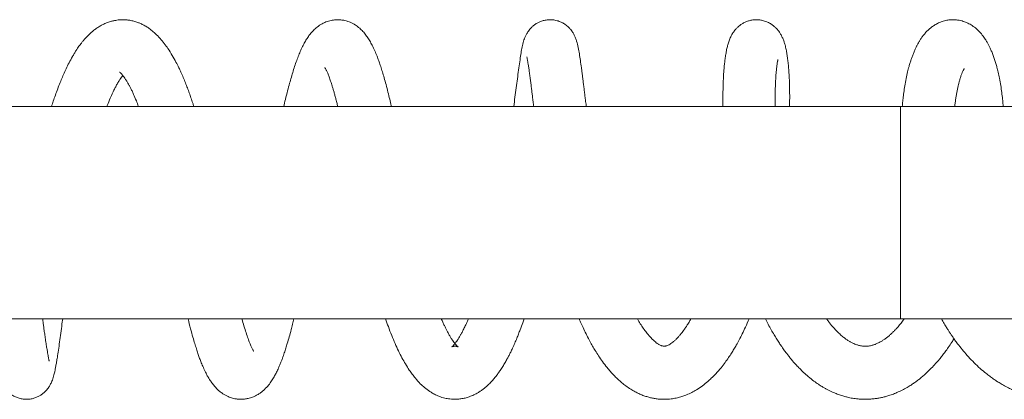
# Model space of a CAD drawing. Units: millimetres. Extents: x -383 to 655, y -548 to 807.
# Drawn here: x 217 to 319, y 689 to 729 of the extents above; entities that cross this region are included whole.
import ezdxf

# ---------------------------------------------------------------- set-up
doc = ezdxf.new("R2010")
doc.units = ezdxf.units.MM

msp = doc.modelspace()

# ---------------------------------------------------------------- linework, layer by layer
at = {"color": 7, "linetype": 'Continuous', "lineweight": 18}
for p, q in [((307.79, 719.63), (203.79, 719.63)), ((249.51, 719.63), (249.53, 719.7)), ((343, 719.63), (307.79, 719.63)), ((203.79, 697.63), (307.79, 697.63)), ((307.79, 697.63), (343, 697.63))]:
    msp.add_line(p, q, dxfattribs=at)
at = {"color": 8, "linetype": 'Continuous', "lineweight": 18}
msp.add_line((307.79, 697.63), (307.79, 719.63), dxfattribs=at)
at = {"color": 7, "linetype": 'Continuous', "lineweight": 18}
for points, knots in [([(234.64, 719.63), (234.61, 719.75), (234.51, 720.05), (234.35, 720.52), (234.17, 721.04), (233.98, 721.56), (233.77, 722.09), (233.55, 722.64), (233.32, 723.16), (233.07, 723.7), (232.77, 724.28), (232.41, 724.95), (232, 725.59), (231.59, 726.17), (231.15, 726.7), (230.7, 727.16), (230.25, 727.54), (229.86, 727.83), (229.49, 728.05), (229.15, 728.21), (228.81, 728.35), (228.44, 728.47), (228.04, 728.56), (227.65, 728.61), (227.29, 728.62), (226.98, 728.61), (226.69, 728.58), (226.41, 728.53), (226.08, 728.46), (225.71, 728.34), (225.34, 728.18), (224.98, 727.99), (224.64, 727.78), (224.32, 727.55), (224.03, 727.31), (223.74, 727.03), (223.45, 726.73), (223.2, 726.44), (223.02, 726.22), (222.88, 726.03), (222.75, 725.85), (222.61, 725.65), (222.45, 725.41), (222.27, 725.12), (222.02, 724.7), (221.74, 724.18), (221.43, 723.56), (221.16, 722.97), (220.92, 722.39), (220.68, 721.79), (220.43, 721.15), (220.21, 720.51), (220.04, 720.01), (219.95, 719.72), (219.92, 719.63)], [0, 0, 0, 0, 0.011618, 0.030516, 0.048948, 0.067549, 0.087102, 0.108758, 0.131424, 0.151087, 0.176539, 0.20853, 0.243983, 0.272835, 0.302347, 0.336188, 0.36107, 0.382617, 0.401527, 0.418947, 0.433108, 0.450141, 0.468777, 0.485569, 0.500392, 0.513785, 0.525784, 0.537158, 0.551475, 0.569104, 0.587565, 0.604389, 0.623417, 0.64128, 0.657167, 0.674896, 0.697031, 0.712943, 0.725864, 0.735831, 0.744234, 0.754726, 0.767492, 0.782492, 0.797929, 0.827654, 0.854133, 0.879273, 0.900473, 0.923499, 0.948089, 0.970769, 0.990999, 1, 1, 1, 1]), ([(255.1, 719.63), (255.08, 719.71), (255.01, 720.02), (254.87, 720.59), (254.69, 721.34), (254.49, 722.07), (254.3, 722.76), (254.12, 723.36), (253.95, 723.89), (253.78, 724.38), (253.59, 724.89), (253.37, 725.42), (253.12, 725.95), (252.87, 726.42), (252.61, 726.83), (252.36, 727.16), (252.15, 727.41), (251.98, 727.58), (251.83, 727.71), (251.7, 727.83), (251.55, 727.95), (251.34, 728.09), (251.1, 728.23), (250.84, 728.35), (250.61, 728.44), (250.39, 728.51), (250.11, 728.57), (249.75, 728.62), (249.31, 728.62), (248.91, 728.57), (248.58, 728.48), (248.33, 728.4), (248.12, 728.3), (247.8, 728.14), (247.42, 727.88), (247.04, 727.53), (246.74, 727.21), (246.49, 726.87), (246.25, 726.5), (246, 726.06), (245.77, 725.59), (245.55, 725.08), (245.34, 724.53), (245.13, 723.95), (244.93, 723.32), (244.74, 722.68), (244.55, 722.01), (244.34, 721.24), (244.14, 720.44), (244.01, 719.87), (243.96, 719.63)], [0, 0, 0, 0, 0.007805, 0.033209, 0.061615, 0.091965, 0.120588, 0.147173, 0.171794, 0.195239, 0.218717, 0.249226, 0.282094, 0.310481, 0.335525, 0.359895, 0.373764, 0.386026, 0.39632, 0.402922, 0.411159, 0.421909, 0.435285, 0.448091, 0.457889, 0.465978, 0.475749, 0.491707, 0.509225, 0.526539, 0.538905, 0.549725, 0.559022, 0.568454, 0.596027, 0.620683, 0.640327, 0.662658, 0.687881, 0.712341, 0.742184, 0.770205, 0.797639, 0.827041, 0.857164, 0.884284, 0.910598, 0.940626, 0.974454, 1, 1, 1, 1]), ([(275.27, 719.63), (275.26, 719.71), (275.22, 719.99), (275.17, 720.42), (275.1, 720.93), (275.05, 721.4), (274.99, 721.87), (274.93, 722.33), (274.87, 722.78), (274.82, 723.22), (274.74, 723.77), (274.65, 724.42), (274.55, 725.09), (274.43, 725.76), (274.31, 726.29), (274.18, 726.68), (274.08, 726.91), (273.99, 727.1), (273.91, 727.24), (273.8, 727.41), (273.65, 727.61), (273.41, 727.87), (273.11, 728.12), (272.75, 728.34), (272.35, 728.5), (271.9, 728.61), (271.44, 728.63), (271.01, 728.58), (270.64, 728.48), (270.31, 728.34), (270.01, 728.17), (269.74, 727.96), (269.52, 727.75), (269.34, 727.54), (269.18, 727.3), (269.03, 727.04), (268.91, 726.77), (268.81, 726.51), (268.73, 726.24), (268.67, 725.96), (268.6, 725.65), (268.54, 725.35), (268.47, 724.9), (268.38, 724.29), (268.26, 723.44), (268.14, 722.53), (268.01, 721.59), (267.89, 720.63), (267.8, 719.96), (267.76, 719.63)], [0, 0, 0, 0, 0.008556, 0.030391, 0.048773, 0.067545, 0.086964, 0.107034, 0.127756, 0.149111, 0.170586, 0.213309, 0.255936, 0.300898, 0.349677, 0.372677, 0.391138, 0.400946, 0.408814, 0.415699, 0.424501, 0.43592, 0.450318, 0.462305, 0.475241, 0.489172, 0.503264, 0.515977, 0.527026, 0.537173, 0.547966, 0.55934, 0.569994, 0.579419, 0.58789, 0.603505, 0.621038, 0.639902, 0.661392, 0.684416, 0.70666, 0.728135, 0.748896, 0.795853, 0.842796, 0.885602, 0.926284, 0.964319, 1, 1, 1, 1]), ([(296.31, 719.63), (296.31, 719.74), (296.32, 720.23), (296.32, 721.01), (296.3, 721.94), (296.27, 722.75), (296.23, 723.44), (296.17, 724.04), (296.11, 724.58), (296.04, 725.07), (295.95, 725.54), (295.86, 725.96), (295.74, 726.34), (295.61, 726.7), (295.44, 727.03), (295.28, 727.3), (295.13, 727.51), (294.98, 727.68), (294.82, 727.84), (294.6, 728.03), (294.31, 728.23), (293.94, 728.42), (293.54, 728.55), (293.15, 728.61), (292.78, 728.63), (292.4, 728.59), (292.04, 728.5), (291.7, 728.37), (291.4, 728.21), (291.15, 728.03), (290.93, 727.85), (290.74, 727.64), (290.56, 727.42), (290.35, 727.12), (290.16, 726.74), (290, 726.32), (289.89, 725.93), (289.79, 725.51), (289.71, 725.06), (289.64, 724.58), (289.58, 724.11), (289.53, 723.65), (289.49, 723.12), (289.45, 722.46), (289.42, 721.61), (289.41, 720.7), (289.4, 720.02), (289.41, 719.67), (289.41, 719.63)], [0, 0, 0, 0, 0.012115, 0.053217, 0.091789, 0.12783, 0.161349, 0.192529, 0.22272, 0.252204, 0.282212, 0.315219, 0.336524, 0.35911, 0.380209, 0.397057, 0.409584, 0.417121, 0.425596, 0.435957, 0.448362, 0.462988, 0.47855, 0.490155, 0.501924, 0.514064, 0.526421, 0.538919, 0.550683, 0.561374, 0.571091, 0.582687, 0.59435, 0.608475, 0.636592, 0.663633, 0.689597, 0.717767, 0.748581, 0.778207, 0.804425, 0.827457, 0.851521, 0.884386, 0.921323, 0.962342, 0.995204, 1, 1, 1, 1]), ([(318.43, 719.63), (318.42, 719.69), (318.4, 719.95), (318.35, 720.43), (318.27, 721.1), (318.17, 721.82), (318.04, 722.53), (317.91, 723.16), (317.78, 723.67), (317.66, 724.09), (317.53, 724.5), (317.39, 724.92), (317.24, 725.31), (317.08, 725.65), (316.94, 725.94), (316.79, 726.23), (316.6, 726.55), (316.32, 726.95), (315.98, 727.36), (315.56, 727.76), (315.12, 728.08), (314.73, 728.29), (314.41, 728.41), (314.15, 728.5), (313.85, 728.57), (313.51, 728.61), (313.18, 728.62), (312.91, 728.61), (312.68, 728.58), (312.45, 728.54), (312.17, 728.46), (311.81, 728.33), (311.44, 728.15), (311.11, 727.93), (310.81, 727.7), (310.54, 727.45), (310.29, 727.17), (310.07, 726.89), (309.87, 726.61), (309.72, 726.36), (309.58, 726.11), (309.44, 725.86), (309.3, 725.55), (309.16, 725.21), (309.02, 724.86), (308.9, 724.52), (308.79, 724.16), (308.66, 723.74), (308.52, 723.18), (308.37, 722.52), (308.24, 721.8), (308.14, 721.1), (308.06, 720.48), (308, 720), (307.98, 719.73), (307.97, 719.63)], [0, 0, 0, 0, 0.0062706, 0.0278447, 0.0525846, 0.0801757, 0.1098119, 0.1362404, 0.1585112, 0.1771052, 0.1966829, 0.2178772, 0.2395872, 0.2576259, 0.2739609, 0.2892818, 0.3079112, 0.3306689, 0.3615832, 0.3890652, 0.4143593, 0.4378833, 0.4483524, 0.4590095, 0.4720826, 0.4874337, 0.5015181, 0.513035, 0.5219736, 0.5296903, 0.5430355, 0.5600195, 0.5787074, 0.5966687, 0.6142495, 0.6317432, 0.651271, 0.6701841, 0.6870804, 0.7019319, 0.7151527, 0.7303714, 0.7473572, 0.7666368, 0.7851832, 0.8021331, 0.8175018, 0.8376098, 0.8620313, 0.8907609, 0.9205229, 0.9470062, 0.9698443, 0.9895786, 1, 1, 1, 1]), ([(269.12, 724.77), (269.12, 724.77), (269.12, 724.77), (269.14, 724.68), (269.16, 724.55), (269.2, 724.38), (269.23, 724.15), (269.28, 723.86), (269.34, 723.47), (269.4, 723.02), (269.46, 722.53), (269.53, 722.03), (269.59, 721.56), (269.64, 721.1), (269.7, 720.63), (269.76, 720.15), (269.81, 719.8), (269.83, 719.63)], [0, 0, 0, 0, 0.041096, 0.100397, 0.159285, 0.217861, 0.27693, 0.354467, 0.436281, 0.522378, 0.6082, 0.685858, 0.755136, 0.815968, 0.873971, 0.938956, 1, 1, 1, 1]), ([(248.2, 723.67), (248.2, 723.67), (248.2, 723.66), (248.24, 723.61), (248.29, 723.52), (248.34, 723.41), (248.4, 723.29), (248.49, 723.1), (248.61, 722.8), (248.76, 722.38), (248.91, 721.94), (249.03, 721.55), (249.13, 721.21), (249.23, 720.85), (249.33, 720.47), (249.44, 720.07), (249.51, 719.77), (249.55, 719.63)], [0, 0, 0, 0, 0.0552458, 0.1239921, 0.1846061, 0.234439, 0.2794998, 0.3271399, 0.428911, 0.5315452, 0.6334371, 0.6940059, 0.7541015, 0.8137128, 0.8728278, 0.9380788, 1, 1, 1, 1]), ([(294.82, 719.63), (294.81, 719.84), (294.81, 720.37), (294.82, 721.12), (294.84, 721.86), (294.87, 722.46), (294.9, 722.95), (294.94, 723.36), (294.97, 723.71), (295.02, 724.02), (295.05, 724.23), (295.08, 724.37), (295.1, 724.46), (295.11, 724.49), (295.11, 724.48), (295.11, 724.48)], [0, 0, 0, 0, 0.078869, 0.203168, 0.315502, 0.415871, 0.504291, 0.584894, 0.667239, 0.751665, 0.84064, 0.887876, 0.937157, 0.99202, 1, 1, 1, 1]), ([(225.65, 719.63), (225.66, 719.67), (225.78, 719.97), (225.98, 720.46), (226.22, 721.01), (226.43, 721.43), (226.61, 721.79), (226.81, 722.13), (226.99, 722.42), (227.16, 722.67), (227.25, 722.78), (227.29, 722.84)], [0, 0, 0, 0, 0.023048, 0.19574, 0.342707, 0.438858, 0.547895, 0.672121, 0.795526, 0.893381, 1, 1, 1, 1]), ([(226.95, 723.19), (226.95, 723.19), (226.95, 723.2), (226.96, 723.19), (226.99, 723.16), (227.03, 723.13), (227.08, 723.08), (227.15, 723.01), (227.24, 722.92), (227.35, 722.77), (227.5, 722.56), (227.66, 722.32), (227.81, 722.07), (227.95, 721.82), (228.09, 721.55), (228.25, 721.24), (228.45, 720.8), (228.68, 720.28), (228.85, 719.83), (228.92, 719.63)], [0, 0, 0, 0, 0.00037, 0.05815, 0.112248, 0.156089, 0.189368, 0.237272, 0.291219, 0.353495, 0.425356, 0.50029, 0.564782, 0.61926, 0.674957, 0.735008, 0.798555, 0.90934, 1, 1, 1, 1]), ([(313.41, 719.63), (313.42, 719.77), (313.46, 720.06), (313.51, 720.46), (313.58, 720.85), (313.64, 721.22), (313.71, 721.56), (313.78, 721.89), (313.87, 722.22), (313.97, 722.56), (314.08, 722.89), (314.18, 723.17), (314.29, 723.39), (314.37, 723.53), (314.38, 723.55), (314.38, 723.55)], [0, 0, 0, 0, 0.061928, 0.125643, 0.188948, 0.251956, 0.314654, 0.377036, 0.43911, 0.523892, 0.612314, 0.704804, 0.802517, 0.904752, 1, 1, 1, 1]), ([(213.54, 697.63), (213.56, 697.47), (213.61, 697.1), (213.69, 696.51), (213.79, 695.81), (213.9, 695.07), (214.01, 694.31), (214.12, 693.62), (214.22, 693), (214.32, 692.46), (214.41, 692.05), (214.49, 691.74), (214.55, 691.54), (214.6, 691.36), (214.66, 691.2), (214.73, 691.04), (214.83, 690.85), (214.96, 690.62), (215.13, 690.37), (215.34, 690.13), (215.6, 689.9), (215.91, 689.68), (216.27, 689.5), (216.66, 689.37), (217.07, 689.3), (217.49, 689.29), (217.9, 689.35), (218.27, 689.46), (218.6, 689.61), (218.87, 689.78), (219.12, 689.97), (219.33, 690.17), (219.5, 690.37), (219.62, 690.54), (219.71, 690.69), (219.79, 690.82), (219.88, 690.99), (219.97, 691.19), (220.05, 691.43), (220.13, 691.69), (220.2, 691.93), (220.24, 692.13), (220.28, 692.29), (220.32, 692.52), (220.38, 692.84), (220.46, 693.28), (220.55, 693.86), (220.66, 694.58), (220.78, 695.45), (220.9, 696.36), (221, 697.09), (221.06, 697.53), (221.07, 697.63)], [0, 0, 0, 0, 0.018996, 0.044127, 0.073564, 0.111614, 0.150586, 0.189845, 0.229466, 0.268984, 0.305256, 0.324808, 0.341745, 0.356033, 0.367666, 0.377931, 0.388062, 0.400081, 0.414403, 0.42679, 0.439498, 0.452578, 0.465883, 0.478936, 0.492057, 0.505694, 0.518892, 0.531137, 0.542549, 0.553372, 0.563525, 0.575067, 0.58457, 0.592358, 0.598715, 0.606675, 0.618486, 0.633403, 0.651743, 0.672278, 0.689909, 0.704203, 0.716731, 0.730202, 0.757517, 0.788219, 0.820756, 0.864385, 0.907178, 0.949057, 0.988163, 1, 1, 1, 1]), ([(219.67, 693.26), (219.67, 693.27), (219.67, 693.29), (219.64, 693.43), (219.6, 693.6), (219.56, 693.83), (219.51, 694.11), (219.45, 694.48), (219.37, 694.95), (219.29, 695.49), (219.21, 696.04), (219.14, 696.54), (219.08, 696.99), (219.03, 697.35), (219, 697.55), (218.99, 697.63)], [0, 0, 0, 0, 0.076308, 0.160297, 0.235581, 0.303353, 0.378659, 0.465652, 0.564377, 0.67487, 0.766253, 0.845921, 0.913167, 0.967954, 1, 1, 1, 1]), ([(234.05, 697.63), (234.13, 697.29), (234.3, 696.62), (234.53, 695.78), (234.73, 695.09), (234.91, 694.54), (235.06, 694.06), (235.21, 693.63), (235.38, 693.18), (235.58, 692.69), (235.79, 692.24), (235.99, 691.83), (236.18, 691.5), (236.39, 691.17), (236.63, 690.83), (236.87, 690.55), (237.08, 690.34), (237.23, 690.2), (237.39, 690.07), (237.56, 689.94), (237.79, 689.79), (238.05, 689.65), (238.29, 689.54), (238.52, 689.45), (238.78, 689.38), (239.07, 689.33), (239.41, 689.3), (239.73, 689.3), (239.98, 689.33), (240.19, 689.37), (240.41, 689.42), (240.67, 689.5), (240.98, 689.63), (241.29, 689.8), (241.59, 690), (241.93, 690.28), (242.29, 690.65), (242.63, 691.09), (242.89, 691.51), (243.08, 691.85), (243.21, 692.11), (243.32, 692.32), (243.43, 692.58), (243.56, 692.88), (243.69, 693.2), (243.81, 693.52), (243.91, 693.82), (244.01, 694.09), (244.09, 694.35), (244.17, 694.6), (244.25, 694.84), (244.36, 695.22), (244.52, 695.77), (244.7, 696.43), (244.86, 697.06), (244.95, 697.44), (245, 697.63)], [0, 0, 0, 0, 0.039373, 0.076454, 0.104878, 0.130168, 0.152512, 0.173837, 0.195675, 0.223173, 0.255229, 0.276952, 0.297889, 0.31903, 0.341744, 0.364959, 0.378588, 0.38929, 0.397665, 0.407873, 0.420746, 0.435104, 0.447021, 0.457337, 0.467077, 0.479958, 0.495576, 0.50923, 0.51959, 0.526462, 0.535828, 0.547743, 0.561816, 0.579292, 0.595027, 0.612669, 0.645214, 0.675381, 0.703052, 0.727764, 0.739562, 0.75164, 0.766602, 0.784548, 0.803229, 0.819236, 0.835742, 0.848729, 0.861011, 0.872848, 0.884251, 0.895772, 0.924773, 0.956357, 0.978242, 1, 1, 1, 1]), ([(240.85, 694.28), (240.85, 694.28), (240.86, 694.27), (240.83, 694.3), (240.79, 694.37), (240.73, 694.48), (240.66, 694.61), (240.56, 694.82), (240.43, 695.12), (240.25, 695.6), (240.05, 696.19), (239.84, 696.87), (239.7, 697.38), (239.63, 697.63)], [0, 0, 0, 0, 0.000041, 0.073126, 0.156318, 0.231319, 0.294641, 0.35297, 0.469858, 0.595176, 0.73239, 0.869826, 1, 1, 1, 1]), ([(254.5, 697.63), (254.59, 697.36), (254.79, 696.78), (255.12, 695.92), (255.47, 695.08), (255.82, 694.31), (256.18, 693.6), (256.55, 692.94), (256.91, 692.37), (257.25, 691.89), (257.62, 691.41), (258.05, 690.94), (258.54, 690.49), (258.97, 690.17), (259.32, 689.95), (259.55, 689.82), (259.79, 689.71), (260.04, 689.6), (260.32, 689.5), (260.61, 689.42), (260.88, 689.37), (261.16, 689.33), (261.47, 689.3), (261.81, 689.3), (262.2, 689.33), (262.62, 689.4), (263.02, 689.51), (263.36, 689.63), (263.63, 689.75), (263.87, 689.88), (264.11, 690.02), (264.37, 690.18), (264.63, 690.38), (264.94, 690.63), (265.27, 690.94), (265.59, 691.28), (265.87, 691.62), (266.12, 691.96), (266.37, 692.31), (266.62, 692.7), (266.87, 693.1), (267.08, 693.49), (267.27, 693.85), (267.45, 694.21), (267.65, 694.63), (267.86, 695.11), (268.07, 695.59), (268.25, 696.05), (268.46, 696.59), (268.65, 697.11), (268.78, 697.5), (268.82, 697.63)], [0, 0, 0, 0, 0.02947, 0.063951, 0.097772, 0.131125, 0.163873, 0.19536, 0.228575, 0.253228, 0.277424, 0.313253, 0.342013, 0.374174, 0.389774, 0.401067, 0.410556, 0.422963, 0.438562, 0.452709, 0.464678, 0.476801, 0.490425, 0.505714, 0.522941, 0.542597, 0.562868, 0.579178, 0.592334, 0.60416, 0.617118, 0.631208, 0.646861, 0.664206, 0.687977, 0.710529, 0.7309, 0.750296, 0.769178, 0.79051, 0.81229, 0.831068, 0.846829, 0.862827, 0.881465, 0.903397, 0.924077, 0.941287, 0.957337, 0.985507, 1, 1, 1, 1]), ([(263.06, 697.63), (263.03, 697.55), (262.92, 697.29), (262.75, 696.91), (262.55, 696.5), (262.38, 696.17), (262.22, 695.89), (262.08, 695.65), (261.93, 695.41), (261.79, 695.22), (261.68, 695.08), (261.6, 694.98), (261.54, 694.91), (261.48, 694.85), (261.44, 694.81), (261.4, 694.77), (261.36, 694.74), (261.33, 694.73), (261.34, 694.73), (261.37, 694.74), (261.4, 694.76), (261.45, 694.77), (261.5, 694.78), (261.55, 694.79), (261.62, 694.8), (261.7, 694.8), (261.79, 694.79), (261.86, 694.78), (261.92, 694.76), (261.97, 694.75), (261.99, 694.74), (262.01, 694.73), (262.01, 694.73), (261.99, 694.74), (261.94, 694.78), (261.83, 694.88), (261.7, 695.03), (261.56, 695.21), (261.41, 695.42), (261.25, 695.66), (261.09, 695.94), (260.92, 696.25), (260.76, 696.56), (260.61, 696.87), (260.45, 697.21), (260.34, 697.45), (260.28, 697.61), (260.27, 697.63)], [0, 0, 0, 0, 0.015005, 0.051135, 0.085456, 0.114272, 0.137925, 0.162379, 0.190139, 0.219275, 0.238768, 0.257127, 0.274125, 0.289347, 0.302814, 0.317594, 0.337139, 0.362459, 0.388794, 0.412226, 0.429859, 0.444108, 0.458231, 0.472422, 0.486896, 0.505929, 0.528627, 0.550072, 0.569419, 0.586034, 0.599774, 0.618292, 0.637688, 0.659181, 0.68708, 0.720882, 0.756709, 0.786842, 0.811566, 0.838073, 0.868091, 0.897376, 0.922403, 0.944607, 0.969154, 0.99645, 1, 1, 1, 1]), ([(274.53, 697.63), (274.6, 697.48), (274.75, 697.11), (275.02, 696.54), (275.32, 695.92), (275.62, 695.33), (275.91, 694.81), (276.21, 694.31), (276.55, 693.77), (276.96, 693.18), (277.37, 692.64), (277.75, 692.18), (278.07, 691.84), (278.37, 691.54), (278.66, 691.27), (278.98, 690.98), (279.39, 690.66), (279.84, 690.35), (280.3, 690.09), (280.71, 689.88), (281.12, 689.71), (281.53, 689.57), (281.92, 689.46), (282.31, 689.38), (282.74, 689.32), (283.22, 689.29), (283.76, 689.31), (284.3, 689.37), (284.8, 689.48), (285.25, 689.61), (285.7, 689.78), (286.18, 689.99), (286.73, 690.3), (287.29, 690.68), (287.8, 691.1), (288.25, 691.51), (288.71, 691.97), (289.18, 692.52), (289.62, 693.09), (289.98, 693.59), (290.28, 694.05), (290.55, 694.49), (290.81, 694.94), (291.1, 695.47), (291.42, 696.09), (291.76, 696.81), (291.99, 697.34), (292.11, 697.63)], [0, 0, 0, 0, 0.016334, 0.037917, 0.063348, 0.086171, 0.10684, 0.126175, 0.14933, 0.176682, 0.206831, 0.227729, 0.246889, 0.263704, 0.27872, 0.29622, 0.317131, 0.343475, 0.365991, 0.385196, 0.404298, 0.421733, 0.438996, 0.456014, 0.473389, 0.494214, 0.51799, 0.541936, 0.564215, 0.58379, 0.601942, 0.626273, 0.650303, 0.68288, 0.712472, 0.731932, 0.758845, 0.791985, 0.818411, 0.842074, 0.862234, 0.879271, 0.897918, 0.919316, 0.943454, 0.96949, 1, 1, 1, 1]), ([(286.1, 697.63), (286.03, 697.51), (285.89, 697.26), (285.69, 696.94), (285.5, 696.66), (285.34, 696.44), (285.18, 696.22), (285, 695.99), (284.77, 695.73), (284.53, 695.48), (284.31, 695.28), (284.12, 695.13), (283.92, 695), (283.75, 694.91), (283.61, 694.85), (283.51, 694.82), (283.39, 694.8), (283.31, 694.8), (283.22, 694.81), (283.14, 694.83), (283.06, 694.85), (282.97, 694.89), (282.86, 694.94), (282.74, 695.01), (282.62, 695.08), (282.49, 695.18), (282.31, 695.33), (282.05, 695.57), (281.77, 695.87), (281.48, 696.23), (281.18, 696.63), (280.86, 697.11), (280.66, 697.46), (280.56, 697.63)], [0, 0, 0, 0, 0.0261907, 0.0566702, 0.0782304, 0.0992655, 0.1200221, 0.1441487, 0.1738737, 0.2142958, 0.2481164, 0.2788984, 0.3139745, 0.3558941, 0.3933252, 0.4287224, 0.4710814, 0.5189282, 0.5549629, 0.5874765, 0.6083532, 0.633161, 0.6627345, 0.6879948, 0.7080704, 0.7280502, 0.7605357, 0.8003748, 0.8420918, 0.878227, 0.9209687, 0.9608253, 1, 1, 1, 1]), ([(293.81, 697.63), (293.91, 697.44), (294.1, 697.06), (294.4, 696.51), (294.7, 696), (294.98, 695.54), (295.24, 695.12), (295.51, 694.73), (295.78, 694.35), (296.03, 694.01), (296.27, 693.71), (296.51, 693.41), (296.76, 693.11), (297.04, 692.8), (297.38, 692.45), (297.78, 692.05), (298.27, 691.62), (298.78, 691.21), (299.26, 690.87), (299.63, 690.63), (299.94, 690.46), (300.2, 690.31), (300.47, 690.17), (300.78, 690.03), (301.16, 689.87), (301.58, 689.71), (302.01, 689.59), (302.37, 689.5), (302.68, 689.43), (302.96, 689.39), (303.26, 689.35), (303.61, 689.31), (304.04, 689.3), (304.49, 689.3), (304.94, 689.34), (305.35, 689.39), (305.73, 689.46), (306.1, 689.54), (306.5, 689.65), (306.95, 689.8), (307.44, 690), (307.96, 690.24), (308.44, 690.5), (308.86, 690.76), (309.2, 690.99), (309.52, 691.22), (309.83, 691.46), (310.17, 691.75), (310.56, 692.11), (310.99, 692.53), (311.41, 692.98), (311.79, 693.41), (312.11, 693.81), (312.42, 694.22), (312.75, 694.69), (313.06, 695.14), (313.25, 695.45), (313.33, 695.57)], [0, 0, 0, 0, 0.0210111, 0.0428315, 0.0630942, 0.0817853, 0.0988903, 0.1143988, 0.1328591, 0.1478029, 0.1607537, 0.175494, 0.1895495, 0.2050445, 0.2232508, 0.2451083, 0.2706835, 0.3000556, 0.3233402, 0.3415131, 0.3546201, 0.3665632, 0.3787245, 0.392289, 0.4093031, 0.4300242, 0.449417, 0.4650559, 0.4775212, 0.4894448, 0.5011342, 0.516086, 0.5343222, 0.554747, 0.5738304, 0.5913088, 0.6072662, 0.6234137, 0.6399448, 0.6597289, 0.6822713, 0.7069165, 0.7310846, 0.7504641, 0.7665933, 0.781783, 0.797466, 0.8136379, 0.8354219, 0.8591334, 0.8842192, 0.9060457, 0.9236479, 0.9412621, 0.9620578, 0.9854694, 1, 1, 1, 1]), ([(308.18, 697.63), (308.14, 697.58), (308.01, 697.39), (307.77, 697.09), (307.49, 696.76), (307.24, 696.48), (307, 696.24), (306.76, 696.01), (306.5, 695.79), (306.27, 695.61), (306.1, 695.49), (305.97, 695.41), (305.84, 695.32), (305.68, 695.23), (305.51, 695.14), (305.35, 695.07), (305.22, 695.01), (305.1, 694.97), (304.98, 694.93), (304.83, 694.89), (304.66, 694.85), (304.49, 694.82), (304.34, 694.8), (304.22, 694.8), (304.09, 694.8), (303.93, 694.81), (303.75, 694.83), (303.58, 694.86), (303.41, 694.9), (303.25, 694.96), (303.06, 695.02), (302.84, 695.12), (302.6, 695.25), (302.34, 695.4), (302.06, 695.6), (301.75, 695.84), (301.43, 696.12), (301.1, 696.45), (300.74, 696.85), (300.41, 697.25), (300.2, 697.53), (300.14, 697.63)], [0, 0, 0, 0, 0.011688, 0.045923, 0.079486, 0.104559, 0.129296, 0.157176, 0.188351, 0.219122, 0.236522, 0.25005, 0.264496, 0.284086, 0.308064, 0.329445, 0.346481, 0.362296, 0.378728, 0.397798, 0.422737, 0.451205, 0.473756, 0.491308, 0.511304, 0.53407, 0.562031, 0.590458, 0.61188, 0.634513, 0.659598, 0.688712, 0.72108, 0.750618, 0.783577, 0.821259, 0.858921, 0.890468, 0.931078, 0.976557, 1, 1, 1, 1]), ([(312.03, 697.63), (312.07, 697.55), (312.21, 697.3), (312.43, 696.94), (312.65, 696.58), (312.83, 696.3), (313, 696.03), (313.2, 695.74), (313.44, 695.41), (313.76, 694.97), (314.18, 694.44), (314.7, 693.83), (315.27, 693.22), (315.87, 692.64), (316.43, 692.15), (316.91, 691.77), (317.29, 691.49), (317.64, 691.24), (318.02, 691), (318.46, 690.74), (318.93, 690.49), (319.43, 690.25), (319.91, 690.04), (320.37, 689.87), (320.77, 689.75), (321.15, 689.64), (321.57, 689.54), (322.05, 689.44), (322.54, 689.37), (323, 689.33), (323.41, 689.3), (323.79, 689.3), (324.14, 689.3), (324.51, 689.32), (324.92, 689.36), (325.4, 689.43), (325.9, 689.52), (326.34, 689.63), (326.72, 689.74), (327.09, 689.85), (327.47, 689.99), (327.84, 690.14), (328.17, 690.28), (328.5, 690.44), (328.96, 690.68), (329.55, 691.02), (330.25, 691.49), (330.98, 692.04), (331.47, 692.47), (331.71, 692.69)], [0, 0, 0, 0, 0.010072, 0.031257, 0.046198, 0.057054, 0.068217, 0.081416, 0.096664, 0.113965, 0.14371, 0.175082, 0.207867, 0.242092, 0.275579, 0.298393, 0.318083, 0.335185, 0.352455, 0.374978, 0.399806, 0.421715, 0.445898, 0.468419, 0.48582, 0.500924, 0.520184, 0.543287, 0.565718, 0.586039, 0.604239, 0.62045, 0.636494, 0.650983, 0.669001, 0.691576, 0.715879, 0.736118, 0.752242, 0.767789, 0.786508, 0.804947, 0.81958, 0.834199, 0.85212, 0.886922, 0.920428, 0.959701, 1, 1, 1, 1])]:
    msp.add_open_spline(points, degree=3, knots=knots, dxfattribs=at)

doc.saveas('drawing.dxf')
